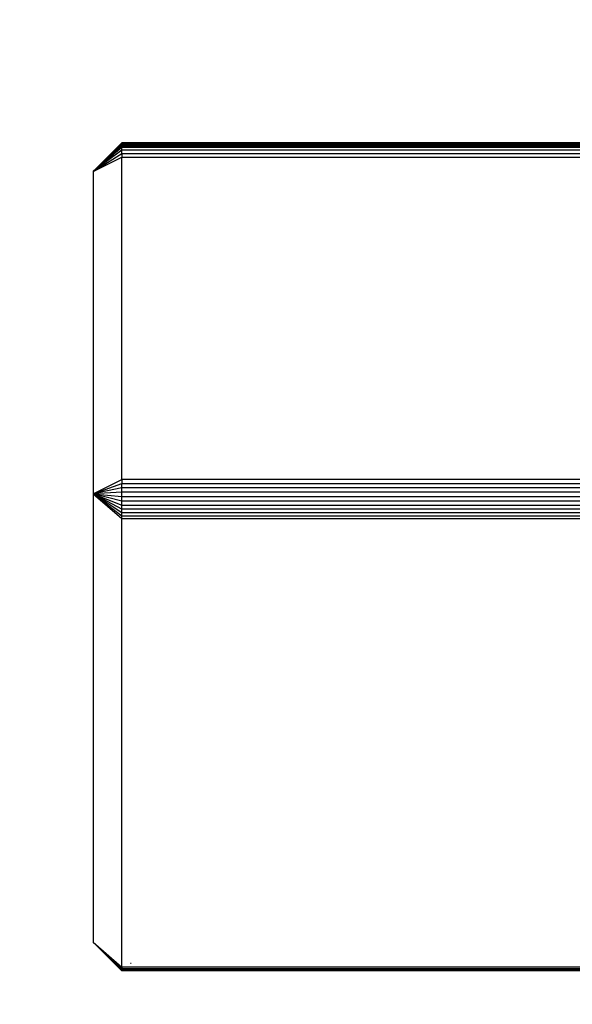
# Model space of a CAD drawing. Units: millimetres. Extents: x 31092 to 42645, y -7898 to 3779.
# Drawn here: x 37877 to 37935, y -6280 to -6177 of the extents above; entities that cross this region are included whole.
import ezdxf

# ---------------------------------------------------------------- set-up
doc = ezdxf.new("R2010")
doc.units = ezdxf.units.MM
doc.layers.add('Strefa bezpieczna', color=8, linetype='Continuous')
doc.dimstyles.get("Standard").update_dxf_attribs({"dimtxt": 180, "dimasz": 200, "dimexe": 0.18, "dimexo": 0.0625, "dimgap": 200, "dimtad": 0, "dimtih": 1, "dimtoh": 1, "dimlfac": 0.001, "dimzin": 0, "dimdsep": 46, "dimtxsty": 'Standard', "dimcen": 0.09, "dimse1": 1, "dimse2": 1, "dimadec": 0, "dimazin": 0, "dimtfac": 1, "dimtdec": 4, "dimtofl": 0, "dimtmove": 0, "dimatfit": 3, "dimfxl": 1, "dimtolj": 1, "dimtzin": 0, "dimarcsym": 0})

# ---------------------------------------------------------------- blocks, each defined once
blk = doc.blocks.new('*D104')
at = {"layer": 'Defpoints', "color": 0}
for p in [(39023.91, 2568.2), (31398.45, -7897.84), (38340.38, -7897.84)]:
    blk.add_point(p, dxfattribs=at)
at = {"layer": 'Strefa bezpieczna', "color": 0, "lineweight": -2}
for p, q in [((31398.45, 2368.2), (31398.45, -2374.82)), ((31398.45, -7697.84), (31398.45, -2954.82))]:
    blk.add_line(p, q, dxfattribs=at)
at = {"layer": 'Strefa bezpieczna', "color": 0}
for points in [[(31431.78, 2368.2), (31365.12, 2368.2), (31398.45, 2568.2)], [(31365.12, -7697.84), (31431.78, -7697.84), (31398.45, -7897.84)]]:
    blk.add_solid(points, dxfattribs=at)
at = {"layer": 'Strefa bezpieczna', "color": 0, "insert": (31398.45, -2664.82), "char_height": 180, "attachment_point": 5}
blk.add_mtext('\\A1;10.47', dxfattribs=at)
blk = doc.blocks.new('*D105')
at = {"layer": 'Defpoints', "color": 0}
for p in [(39310.15, 1068.2), (32595.08, -6397.84), (38125.15, -6397.84)]:
    blk.add_point(p, dxfattribs=at)
at = {"layer": 'Strefa bezpieczna', "color": 0, "lineweight": -2}
for p, q in [((32595.08, 868.2), (32595.08, -2374.82)), ((32595.08, -6197.84), (32595.08, -2954.82))]:
    blk.add_line(p, q, dxfattribs=at)
at = {"layer": 'Strefa bezpieczna', "color": 0}
for points in [[(32628.41, 868.2), (32561.75, 868.2), (32595.08, 1068.2)], [(32561.75, -6197.84), (32628.41, -6197.84), (32595.08, -6397.84)]]:
    blk.add_solid(points, dxfattribs=at)
at = {"layer": 'Strefa bezpieczna', "color": 0, "insert": (32595.08, -2664.82), "char_height": 180, "attachment_point": 5}
blk.add_mtext('\\A1;7.47', dxfattribs=at)

msp = doc.modelspace()

# ---------------------------------------------------------------- linework, layer by layer
for p, q in [((37888.148, -6190.054), (37885.148, -6193.05)), ((37888.148, -6190.115), (37885.148, -6193.05)), ((37888.148, -6190.152), (37885.148, -6193.05)), ((37885.148, -6193.05), (37888.148, -6190.249)), ((37885.148, -6193.05), (37888.148, -6190.309)), ((37888.148, -6190.452), (37885.148, -6193.05)), ((38482.148, -6190.054), (37888.148, -6190.054)), ((37888.148, -6190.054), (37888.148, -6190.115)), ((38482.148, -6190.115), (37888.148, -6190.115)), ((37888.148, -6190.115), (37888.148, -6190.152)), ((38482.148, -6190.152), (37888.148, -6190.152)), ((37888.148, -6190.152), (37888.148, -6190.249)), ((37888.148, -6190.249), (38482.148, -6190.249)), ((37888.148, -6190.249), (37888.148, -6190.309)), ((37888.148, -6190.309), (38482.148, -6190.309)), ((37888.148, -6190.309), (37888.148, -6190.452)), ((38482.148, -6190.452), (37888.148, -6190.452)), ((37888.148, -6190.452), (37888.148, -6190.534)), ((37888.148, -6190.534), (37885.148, -6193.05)), ((37888.148, -6190.82), (37885.148, -6193.05)), ((37885.148, -6193.05), (37888.148, -6191.162)), ((38482.148, -6190.534), (37888.148, -6190.534)), ((37888.148, -6190.82), (37888.148, -6190.534)), ((38482.148, -6190.82), (37888.148, -6190.82)), ((37888.148, -6191.162), (37888.148, -6190.82)), ((37888.148, -6191.162), (37888.148, -6191.55)), ((37888.148, -6191.162), (38482.148, -6191.162)), ((37885.148, -6193.05), (37888.148, -6191.55)), ((37888.148, -6225.325), (37888.148, -6191.55)), ((37888.148, -6191.55), (38482.148, -6191.55)), ((37885.148, -6193.05), (37885.148, -6226.825)), ((37885.148, -6226.825), (37888.148, -6225.325)), ((37888.148, -6225.325), (37888.148, -6225.75)), ((37941.148, -6225.325), (37888.148, -6225.325)), ((37885.148, -6226.825), (37888.148, -6225.75)), ((37888.148, -6226.201), (37885.148, -6226.825)), ((37888.148, -6226.201), (37888.148, -6225.75)), ((37888.148, -6225.75), (37941.148, -6225.75)), ((37888.148, -6226.668), (37888.148, -6226.201)), ((37941.148, -6226.201), (37888.148, -6226.201)), ((37888.148, -6226.668), (37885.148, -6226.825)), ((37885.148, -6226.825), (37885.148, -6273.825)), ((37885.148, -6226.825), (37888.148, -6229.423)), ((37888.148, -6227.601), (37885.148, -6226.825)), ((37885.148, -6226.825), (37888.148, -6227.138)), ((37888.148, -6228.459), (37885.148, -6226.825)), ((37885.148, -6226.825), (37888.148, -6228.045)), ((37888.148, -6228.832), (37885.148, -6226.825)), ((37885.148, -6226.825), (37888.148, -6229.156)), ((37888.148, -6227.138), (37888.148, -6226.668)), ((37941.148, -6226.668), (37888.148, -6226.668)), ((37888.148, -6227.601), (37888.148, -6227.138)), ((37888.148, -6227.138), (37941.148, -6227.138)), ((37888.148, -6228.045), (37888.148, -6227.601)), ((37941.148, -6227.601), (37888.148, -6227.601)), ((37888.148, -6228.459), (37888.148, -6228.045)), ((37888.148, -6228.045), (37941.148, -6228.045)), ((37888.148, -6228.832), (37888.148, -6228.459)), ((37941.148, -6228.459), (37888.148, -6228.459)), ((37888.148, -6229.156), (37888.148, -6228.832)), ((37941.148, -6228.832), (37888.148, -6228.832)), ((37888.148, -6229.423), (37888.148, -6229.156)), ((37888.148, -6229.156), (37941.148, -6229.156)), ((37888.148, -6276.423), (37888.148, -6229.423)), ((37888.148, -6229.423), (38482.148, -6229.423)), ((37888.148, -6276.759), (37885.148, -6273.825)), ((37885.148, -6273.825), (37888.148, -6276.626)), ((37885.148, -6273.825), (37888.148, -6276.423)), ((37888.148, -6276.821), (37885.148, -6273.825)), ((37888.148, -6276.723), (37885.148, -6273.825)), ((37885.148, -6273.825), (37888.148, -6276.565)), ((37889.125, -6276.054), (37889.052, -6276.054)), ((38482.148, -6276.423), (37888.148, -6276.423)), ((37888.148, -6276.423), (37888.148, -6276.565)), ((37888.148, -6276.565), (38482.148, -6276.565)), ((37888.148, -6276.626), (37888.148, -6276.565)), ((37888.148, -6276.626), (38482.148, -6276.626)), ((37888.148, -6276.723), (37888.148, -6276.626)), ((38482.148, -6276.723), (37888.148, -6276.723)), ((37888.148, -6276.759), (37888.148, -6276.723)), ((38482.148, -6276.759), (37888.148, -6276.759)), ((37888.148, -6276.821), (37888.148, -6276.759)), ((38482.148, -6276.821), (37888.148, -6276.821))]:
    msp.add_line(p, q)

# ---------------------------------------------------------------- dimensions: what is measured, and where the dimension line sits
at = {"layer": 'Strefa bezpieczna'}
for base, p1, p2, picture, middle in [((31398.449, -7897.843), (39023.912, 2568.198), (38340.375, -7897.843), '*D104', (31398.449, -2664.823)), ((32595.079, -6397.843), (39310.148, 1068.198), (38125.148, -6397.843), '*D105', (32595.079, -2664.823))]:
    dim = msp.add_linear_dim(base=base, p1=p1, p2=p2, angle=90, dimstyle='Standard', dxfattribs=at)
    dim.commit()
    dim.dimension.update_dxf_attribs({"geometry": picture, "text_midpoint": middle, "dimtype": 160})

doc.saveas('drawing.dxf')
